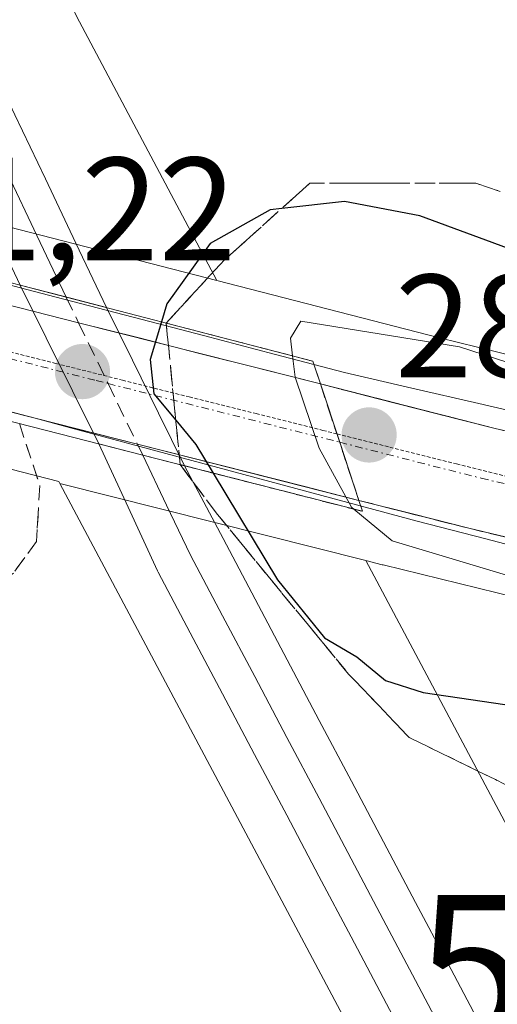
# Model space of a CAD drawing. Units: metres. Extents: x 601397 to 604869, y 4675960 to 4678324.
# Drawn here: x 604583 to 604616, y 4677190 to 4677257 of the extents above; entities that cross this region are included whole.
import ezdxf
from ezdxf.enums import TextEntityAlignment as Align

# ---------------------------------------------------------------- set-up
doc = ezdxf.new("R2010")
doc.units = ezdxf.units.M
doc.header["$MEASUREMENT"] = 0
for name, pattern in [('TRAZO_Y_PUNTO', [1, 0.5, -0.25, 0, -0.25]), ('TRAZOS2', [0.375, 0.25, -0.125]), ('TRAZOSX2', [1.5, 1, -0.5])]:
    doc.linetypes.add(name, pattern=pattern)
doc.layers.get('0').update_dxf_attribs({"lineweight": 5})
for name, color, linetype, lineweight in [('Carretera de calzada única', 19, 'Continuous', 13), ('Carretera de calzada única Cxs', 19, 'Continuous', 13), ('Carretera de calzada única eje', 19, 'TRAZO_Y_PUNTO', 0), ('Carátula', 7, 'Continuous', 5), ('Cultivos herbáceos CxS', 92, 'Continuous', 0), ('Curva de nivel maestra', 36, 'Continuous', 30), ('Curva de nivel normal', 36, 'Continuous', 0), ('Ferrocarril', 144, 'Continuous', 13), ('Ferrocarril oculto', 252, 'TRAZOSX2', 13), ('Layer 0', 7, 'Continuous', 0), ('Núcleo urbano CxS', 19, 'Continuous', 0), ('Pastizal CxS', 92, 'Continuous', 0), ('Puente', 1, 'Continuous', 0), ('Puente Cxs', 1, 'Continuous', 13), ('Punto de cota en terreno', 7, 'Continuous', 0), ('Rótulo de punto de cota en terreno', 19, 'Continuous', 0), ('Talud superficial', 39, 'TRAZOSX2', 0), ('Torre de tendido puntual', 7, 'Continuous', 0), ('Vía pecuaria', 92, 'Continuous', 13), ('Vía pecuaria CxS', 92, 'Continuous', 13), ('Vía pecuaria eje', 92, 'TRAZOS2', 0)]:
    doc.layers.add(name, color=color, linetype=linetype, lineweight=lineweight)
doc.styles.add('Arial', font='txt', dxfattribs={"height": 0.2})

# ---------------------------------------------------------------- blocks, each defined once
blk = doc.blocks.new('*U150')
at = {"layer": 'Cultivos herbáceos CxS', "color": 92, "linetype": 'Continuous', "lineweight": 0}
blk.add_polyline3d([(604527.762, 4677240.659, 278.316), (604545.669, 4677236.123, 278.059), (604585.79, 4677225.818, 273.603), (604585.857, 4677225.693, 273.594), (604627.245, 4677147.927, 273.357), (604627.248, 4677147.921, 273.357), (604627.251, 4677147.917, 273.357), (604627.425, 4677147.606, 273.358), (604627.428, 4677147.601, 273.358), (604627.431, 4677147.596, 273.358), (604724.03, 4676985.193, 272.892), (604724.086, 4676985.1, 272.881), (604724.088, 4676985.097, 272.88), (604857.292, 4676768.301, 272.189), (604860.516, 4676551.979, 270.751)], dxfattribs=at)
blk = doc.blocks.new('*U151')
at = {"layer": 'Pastizal CxS', "color": 92, "linetype": 'Continuous', "lineweight": 0}
blk.add_polyline3d([(604753.8067, 4677199.7561, 276.435), (604732.9267, 4677205.7865, 276.1418), (604732.7773, 4677205.8279, 276.1428), (604732.5771, 4677205.8789, 276.1455), (604712.5755, 4677210.6869, 276.5911), (604698.1153, 4677214.2024, 277.0719), (604678.5661, 4677218.9551, 277.5774), (604643.0481, 4677227.9851, 279.5037), (604642.9845, 4677228.0011, 279.5062), (604611.8249, 4677235.6513, 280.3928), (604596.6009, 4677239.5616, 278.2141), (604586.9851, 4677257.6291, 272.5779), (604582.49, 4677267.4827, 272.4379), (604565.5889, 4677304.5315, 275.0432), (604615.6043, 4677279.5213, 275.7441), (604656.1339, 4677259.2583, 275.7066), (604733.1409, 4677343.7355, 277.1161)], dxfattribs=at)
blk = doc.blocks.new('*U188')
at = {"layer": 'Curva de nivel maestra', "color": 36, "linetype": 'Continuous', "lineweight": 30}
blk.add_polyline3d([(604668.21, 4677226.07, 275), (604662.93, 4677228.16, 275), (604654.09, 4677230.96, 275), (604647.22, 4677233.42, 275), (604639.38, 4677235.57, 275), (604629, 4677237.84, 275), (604617.32, 4677241.46, 275), (604610.47, 4677243.98, 275), (604605.31, 4677244.97, 275), (604601.031, 4677244.4899, 275), (604600.23, 4677244.4, 275), (604596.13, 4677242.1, 275), (604593.18, 4677237.97, 275), (604592.81, 4677236.74, 275)], dxfattribs=at)
blk = doc.blocks.new('5PATER')
at = {"layer": 'Carátula', "linetype": 'Continuous', "lineweight": 5}
h = blk.add_hatch(color=250, dxfattribs=at)
edge = h.paths.add_edge_path()
edge.add_ellipse((0.002, 0.008), major_axis=(-1.326, -1.344), ratio=0.999422, start_angle=0, end_angle=360)
blk = doc.blocks.new('5TTEND')
blk.add_text('5TTEND', height=10).set_placement((0, 0), align=Align.MIDDLE_CENTER)

msp = doc.modelspace()

# ---------------------------------------------------------------- linework, layer by layer
at = {"layer": 'Carretera de calzada única', "color": 19, "linetype": 'Continuous', "lineweight": 13}
for points in [[(604570.68, 4677240.93), (604574.8, 4677239.81), (604587.14, 4677236.68), (604603.67, 4677232.49)], [(604584.169, 4677230.146), (604573.01, 4677232.98), (604568.91, 4677234.09)], [(604603.67, 4677232.49), (604615.52, 4677229.48), (604655.51, 4677219.95), (604701.52, 4677208.36), (604736.81, 4677199.14)], [(604606.3, 4677224.54), (604591.16, 4677228.37), (604584.169, 4677230.146)], [(604851.633, 4677148.063), (604838.82, 4677154.41), (604821.07, 4677162.41), (604787.94, 4677175.33), (604759.8, 4677185.2), (604742.94, 4677190.24), (604699.77, 4677201.52), (604653.83, 4677213.1), (604613.83, 4677222.63), (604606.3, 4677224.54)]]:
    msp.add_lwpolyline(points, dxfattribs=at)
at = {"layer": 'Carretera de calzada única Cxs', "color": 19, "linetype": 'Continuous', "lineweight": 13}
msp.add_lwpolyline([(604603.67, 4677232.49), (604604.99, 4677228.51), (604606.3, 4677224.54)], dxfattribs=at)
msp.add_lwpolyline([(604603.67, 4677232.49), (604604.99, 4677228.51), (604606.3, 4677224.54)], dxfattribs=at)
msp.add_polyline3d([(604604.99, 4677228.51, 280.495), (604606.3, 4677224.54, 280), (604602.515, 4677225.498, 277.871), (604598.73, 4677226.455, 276.179), (604594.945, 4677227.413, 274.894), (604591.16, 4677228.37, 274.164), (604586.623, 4677229.523, 273.71), (604584.164, 4677230.147, 274.132), (604582.085, 4677230.675, 274.489), (604577.548, 4677231.828, 276.253), (604573.01, 4677232.98, 278.506), (604568.91, 4677234.09, 280.225), (604568.948, 4677234.236, 280.211), (604569.8, 4677237.5, 279.891), (604570.68, 4677240.93, 278.063), (604574.8, 4677239.81, 275.958), (604578.913, 4677238.767, 274.47), (604583.027, 4677237.723, 273.973), (604587.14, 4677236.68, 273.925), (604591.273, 4677235.633, 274.397), (604595.405, 4677234.585, 276.387), (604599.538, 4677233.538, 278.68), (604603.67, 4677232.49, 280.212), (604604.99, 4677228.51, 280.495)], close=True, dxfattribs=at)
msp.add_polyline3d([(604618.275, 4677221.571, 280.543), (604613.83, 4677222.63, 280.694), (604610.065, 4677223.585, 280.698), (604606.3, 4677224.54, 280), (604604.99, 4677228.51, 280.495), (604603.67, 4677232.49, 280.212), (604607.62, 4677231.487, 281.108), (604611.57, 4677230.483, 281.033), (604615.52, 4677229.48, 281), (604619.963, 4677228.421, 281.061)], dxfattribs=at)
at = {"layer": 'Carretera de calzada única eje', "color": 19, "linetype": 'TRAZO_Y_PUNTO', "lineweight": 0}
for points in [[(604569.802, 4677237.507), (604571.85, 4677236.95), (604573.9, 4677236.39), (604588.34, 4677232.73), (604589.15, 4677232.52), (604604.99, 4677228.51)], [(604604.99, 4677228.51), (604614.67, 4677226.05), (604654.67, 4677216.53), (604677.67, 4677210.73), (604700.64, 4677204.94), (604725.187, 4677198.527)]]:
    msp.add_lwpolyline(points, dxfattribs=at)
at = {"layer": 'Cultivos herbáceos CxS', "color": 92, "linetype": 'Continuous', "lineweight": 0}
for points in [[(604405.87, 4677271.389, 272.724), (604432.467, 4677265.674, 273.908), (604438.036, 4677264.205, 274.002), (604470.867, 4677255.549, 275.483), (604470.874, 4677255.547, 275.484), (604470.881, 4677255.545, 275.484), (604491.448, 4677250.162, 276.703), (604527.701, 4677240.674, 278.318), (604527.762, 4677240.659, 278.316), (604545.669, 4677236.123, 278.059), (604585.79, 4677225.818, 273.603), (604585.857, 4677225.693, 273.594)], [(604585.857, 4677225.693, 273.594), (604627.245, 4677147.927, 273.357), (604627.248, 4677147.921, 273.357), (604627.251, 4677147.917, 273.357), (604627.425, 4677147.606, 273.358), (604627.428, 4677147.601, 273.358), (604627.431, 4677147.596, 273.358), (604724.03, 4676985.193, 272.892), (604724.086, 4676985.1, 272.881), (604724.088, 4676985.097, 272.88), (604857.292, 4676768.301, 272.189)]]:
    msp.add_polyline3d(points, dxfattribs=at)
at = {"layer": 'Curva de nivel maestra', "color": 36, "linetype": 'Continuous', "lineweight": 30}
for points in [[(604592.81, 4677236.74, 275), (604592.04, 4677234.17, 275), (604592.28, 4677231.82, 275), (604593.782, 4677230.01, 275), (604595.16, 4677228.35, 275), (604596.34, 4677226.4, 275)], [(604596.34, 4677226.4, 275), (604600.74, 4677219.1, 275), (604603.95, 4677215.15, 275), (604606.16, 4677213.85, 275), (604608.12, 4677212.23, 275), (604610.69, 4677211.41, 275), (604618, 4677210.33, 275), (604633.67, 4677206.82, 275), (604651.73, 4677203.36, 275), (604674.58, 4677198.78, 275), (604693.35, 4677195.97, 275), (604716.44, 4677191.67, 275), (604717.712, 4677191.37, 275), (604748.22, 4677184.18, 275), (604773.46, 4677176.74, 275), (604794.58, 4677169.12, 275), (604822.22, 4677157.64, 275), (604839.82, 4677149.53, 275), (604846.19, 4677146.18, 275), (604851.697, 4677143.766, 275)]]:
    msp.add_polyline3d(points, dxfattribs=at)
at = {"layer": 'Curva de nivel normal', "color": 36, "linetype": 'Continuous', "lineweight": 0}
for points in [[(604605.95, 4677223.94, 280), (604608.58, 4677221.77, 280), (604617.3, 4677219.16, 280), (604636.94, 4677214.8, 280), (604646.79, 4677213.69, 280), (604649.95, 4677214.3, 280), (604651.77, 4677215.9, 280), (604652.19, 4677218.19, 280), (604649.62, 4677221.88, 280), (604642.86, 4677225.41, 280), (604637.8, 4677226.92, 280), (604632.94, 4677228.62, 280), (604613.18, 4677235.04, 280), (604602.33, 4677236.79, 280), (604601.62, 4677235.62, 280), (604601.77, 4677234.409, 280)], [(604601.77, 4677234.409, 280), (604601.94, 4677232.96, 280), (604603.59, 4677228.11, 280), (604605.8, 4677224.07, 280), (604605.95, 4677223.94, 280)]]:
    msp.add_polyline3d(points, dxfattribs=at)
at = {"layer": 'Ferrocarril', "color": 144, "linetype": 'Continuous', "lineweight": 13}
for points in [[(604551.52, 4677312.845, 274.163), (604553.245, 4677308.817, 274.083), (604554.97, 4677304.79, 273.974), (604556.834, 4677300.766, 274.016), (604558.698, 4677296.742, 273.875), (604560.562, 4677292.718, 273.891), (604562.426, 4677288.694, 274.058), (604564.29, 4677284.67, 273.864), (604566.29, 4677280.466, 273.986), (604568.29, 4677276.263, 273.875), (604570.29, 4677272.059, 273.805), (604572.29, 4677267.855, 273.956), (604574.29, 4677263.652, 273.746), (604576.29, 4677259.448, 273.961), (604578.29, 4677255.245, 273.835), (604580.29, 4677251.041, 273.822), (604582.29, 4677246.837, 273.936), (604584.29, 4677242.634, 273.771), (604586.29, 4677238.43, 273.819)], [(604591.53, 4677227.63, 274.167), (604593.155, 4677224.215, 274.113), (604594.78, 4677220.8, 273.977), (604596.979, 4677216.648, 273.958), (604599.178, 4677212.496, 273.753), (604601.377, 4677208.343, 273.987), (604603.576, 4677204.191, 273.72), (604605.774, 4677200.039, 273.765), (604607.973, 4677195.887, 273.66), (604610.172, 4677191.734, 273.628), (604612.371, 4677187.582, 273.884)]]:
    msp.add_polyline3d(points, dxfattribs=at)
at = {"layer": 'Ferrocarril oculto', "color": 252, "linetype": 'TRAZOSX2', "lineweight": 13}
msp.add_polyline3d([(604586.29, 4677238.43, 273.819), (604587.14, 4677236.68, 273.925), (604589.15, 4677232.52, 274.313), (604591.16, 4677228.37, 274.164), (604591.53, 4677227.63, 274.167)], dxfattribs=at)
at = {"layer": 'Layer 0', "linetype": 'Continuous', "lineweight": 0}
for points in [[(604547.493, 4677315.899, 274.165), (604549.219, 4677311.868, 274.251), (604550.945, 4677307.837, 274.201), (604552.672, 4677303.806, 273.962), (604552.702, 4677303.739, 273.96), (604554.567, 4677299.713, 274.017), (604556.432, 4677295.687, 273.907), (604558.297, 4677291.66, 273.812), (604560.162, 4677287.634, 273.93), (604562.027, 4677283.608, 273.834), (604564.138, 4677279.172, 273.864), (604566.248, 4677274.736, 273.831), (604568.359, 4677270.301, 273.724), (604570.469, 4677265.865, 273.814), (604572.58, 4677261.429, 273.755), (604574.691, 4677256.994, 273.877), (604576.801, 4677252.558, 273.912), (604578.912, 4677248.122, 273.917), (604581.022, 4677243.687, 273.991), (604583.133, 4677239.251, 273.879)], [(604547.493, 4677315.899, 274.166), (604549.219, 4677311.868, 274.251), (604550.945, 4677307.837, 274.201), (604552.672, 4677303.806, 273.962), (604552.702, 4677303.739, 273.96), (604554.567, 4677299.713, 274.017), (604556.432, 4677295.687, 273.907), (604558.297, 4677291.66, 273.812), (604560.162, 4677287.634, 273.93), (604562.027, 4677283.608, 273.834), (604564.138, 4677279.172, 273.864), (604566.248, 4677274.736, 273.831), (604568.359, 4677270.301, 273.724), (604570.469, 4677265.865, 273.814), (604572.58, 4677261.429, 273.755), (604574.691, 4677256.994, 273.877), (604576.801, 4677252.558, 273.913), (604578.912, 4677248.122, 273.917), (604581.022, 4677243.687, 273.991), (604583.133, 4677239.251, 273.879)], [(604568.149, 4677281.631, 273.906), (604570.238, 4677277.239, 273.79), (604572.328, 4677272.847, 273.771), (604574.417, 4677268.456, 273.825), (604576.507, 4677264.064, 273.656), (604578.596, 4677259.673, 273.753), (604580.685, 4677255.281, 273.633), (604582.775, 4677250.89, 273.726), (604584.864, 4677246.498, 273.691), (604586.954, 4677242.106, 273.635), (604589.043, 4677237.715, 273.96)], [(604568.149, 4677281.631, 273.906), (604570.238, 4677277.239, 273.79), (604572.328, 4677272.847, 273.771), (604574.417, 4677268.456, 273.825), (604576.507, 4677264.064, 273.656), (604578.596, 4677259.673, 273.753), (604580.685, 4677255.281, 273.633), (604582.775, 4677250.89, 273.726), (604584.864, 4677246.498, 273.691), (604586.954, 4677242.106, 273.635), (604589.043, 4677237.715, 273.96)], [(604578.596, 4677259.673, 273.753), (604580.685, 4677255.281, 273.633), (604582.775, 4677250.89, 273.726), (604584.864, 4677246.498, 273.691), (604586.954, 4677242.106, 273.635), (604589.043, 4677237.715, 273.96), (604589.043, 4677237.715, 273.96), (604586.088, 4677238.483, 273.821), (604583.133, 4677239.251, 273.879), (604581.022, 4677243.687, 273.991), (604578.912, 4677248.122, 273.917), (604576.801, 4677252.558, 273.912), (604574.691, 4677256.994, 273.877), (604572.58, 4677261.429, 273.755)], [(604583.133, 4677239.251, 273.879), (604584.925, 4677235.634, 274.05), (604586.718, 4677232.018, 273.913), (604588.511, 4677228.401, 273.851)], [(604583.133, 4677239.251, 273.879), (604586.088, 4677238.483, 273.821), (604589.043, 4677237.715, 273.96)], [(604583.133, 4677239.251, 273.879), (604586.088, 4677238.483, 273.821), (604589.043, 4677237.715, 273.96)], [(604583.133, 4677239.251, 273.879), (604586.088, 4677238.483, 273.821), (604589.043, 4677237.715, 273.96)], [(604583.133, 4677239.251, 273.879), (604586.088, 4677238.483, 273.821), (604589.043, 4677237.715, 273.96)], [(604583.133, 4677239.251, 273.879), (604584.925, 4677235.634, 274.05), (604586.718, 4677232.018, 273.913), (604588.511, 4677228.401, 273.851)], [(604589.043, 4677237.715, 273.96), (604590.825, 4677234.11, 274.576), (604592.607, 4677230.504, 274.806), (604594.389, 4677226.899, 274.687)], [(604589.043, 4677237.715, 273.96), (604590.825, 4677234.11, 274.576), (604592.607, 4677230.504, 274.806), (604594.389, 4677226.899, 274.687)], [(604610.162, 4677186.412, 273.768), (604607.963, 4677190.564, 273.601), (604605.764, 4677194.717, 273.677), (604603.565, 4677198.869, 273.673), (604601.366, 4677203.021, 273.823), (604599.167, 4677207.173, 273.682), (604596.968, 4677211.326, 273.641), (604594.77, 4677215.478, 273.665), (604592.571, 4677219.63, 273.703), (604592.522, 4677219.726, 273.706), (604590.517, 4677224.064, 273.831), (604588.511, 4677228.401, 273.851), (604591.45, 4677227.65, 274.156), (604594.389, 4677226.899, 274.687), (604595.702, 4677224.411, 274.399), (604597.014, 4677221.923, 274.342), (604599.209, 4677217.779, 274.24), (604601.403, 4677213.636, 273.766), (604603.597, 4677209.492, 273.896), (604605.791, 4677205.349, 273.557), (604607.986, 4677201.205, 273.37), (604610.18, 4677197.062, 273.416), (604612.374, 4677192.918, 273.348), (604614.568, 4677188.775, 273.497)], [(604588.511, 4677228.401, 273.851), (604590.517, 4677224.064, 273.831), (604592.522, 4677219.726, 273.706), (604592.571, 4677219.63, 273.703), (604594.77, 4677215.478, 273.665), (604596.968, 4677211.326, 273.641), (604599.167, 4677207.173, 273.682), (604601.366, 4677203.021, 273.823), (604603.565, 4677198.869, 273.673), (604605.764, 4677194.717, 273.677), (604607.963, 4677190.564, 273.601), (604610.162, 4677186.412, 273.768)], [(604588.511, 4677228.401, 273.851), (604591.45, 4677227.65, 274.156), (604594.389, 4677226.899, 274.687)], [(604588.511, 4677228.401, 273.851), (604591.45, 4677227.65, 274.156), (604594.389, 4677226.899, 274.687)], [(604588.511, 4677228.401, 273.851), (604590.517, 4677224.064, 273.831), (604592.522, 4677219.726, 273.705), (604592.571, 4677219.63, 273.703), (604594.77, 4677215.478, 273.665), (604596.968, 4677211.326, 273.641), (604599.167, 4677207.173, 273.682), (604601.366, 4677203.021, 273.823), (604603.565, 4677198.869, 273.673), (604605.764, 4677194.717, 273.677), (604607.963, 4677190.564, 273.601), (604610.162, 4677186.412, 273.768)], [(604588.511, 4677228.401, 273.851), (604591.45, 4677227.65, 274.156), (604594.389, 4677226.899, 274.687)], [(604588.511, 4677228.401, 273.851), (604591.45, 4677227.65, 274.156), (604594.389, 4677226.899, 274.687)], [(604594.389, 4677226.899, 274.687), (604595.702, 4677224.411, 274.399), (604597.014, 4677221.923, 274.342), (604599.209, 4677217.779, 274.24), (604601.403, 4677213.636, 273.766), (604603.597, 4677209.492, 273.896), (604605.791, 4677205.349, 273.557), (604607.986, 4677201.205, 273.37), (604610.18, 4677197.062, 273.416), (604612.374, 4677192.918, 273.348), (604614.568, 4677188.775, 273.497)], [(604594.389, 4677226.899, 274.687), (604595.702, 4677224.411, 274.399), (604597.014, 4677221.923, 274.341), (604599.209, 4677217.779, 274.24), (604601.403, 4677213.636, 273.766), (604603.597, 4677209.492, 273.896), (604605.791, 4677205.349, 273.557), (604607.986, 4677201.205, 273.37), (604610.18, 4677197.062, 273.416), (604612.374, 4677192.918, 273.348), (604614.568, 4677188.775, 273.497)]]:
    msp.add_polyline3d(points, dxfattribs=at)
msp.add_polyline3d([(604594.389, 4677226.899, 274.687), (604591.45, 4677227.65, 274.156), (604588.511, 4677228.401, 273.851), (604586.718, 4677232.018, 273.913), (604584.925, 4677235.634, 274.05), (604583.133, 4677239.251, 273.879), (604586.088, 4677238.483, 273.821), (604589.043, 4677237.715, 273.96), (604590.825, 4677234.11, 274.576), (604592.607, 4677230.504, 274.806), (604594.389, 4677226.899, 274.687)], close=True, dxfattribs=at)
at = {"layer": 'Núcleo urbano CxS', "color": 19, "linetype": 'Continuous', "lineweight": 0}
for points in [[(604549.735, 4677339.285, 274.29), (604564.285, 4677307.389, 274.912), (604565.589, 4677304.532, 275.043), (604582.49, 4677267.483, 272.438), (604586.985, 4677257.629, 272.578), (604596.601, 4677239.562, 278.214), (604596.601, 4677239.562, 278.214), (604575.607, 4677244.953, 274.221), (604572.747, 4677250.328, 273.988), (604572.743, 4677250.334, 273.988), (604572.74, 4677250.341, 273.987), (604572.537, 4677250.752, 273.953), (604572.534, 4677250.759, 273.952), (604572.531, 4677250.766, 273.952), (604543.607, 4677314.169, 274.402)], [(604565.589, 4677304.532, 275.043), (604582.49, 4677267.483, 272.438), (604586.985, 4677257.629, 272.578), (604596.601, 4677239.562, 278.214)], [(604405.87, 4677271.389, 272.724), (604432.467, 4677265.674, 273.908), (604438.036, 4677264.205, 274.002), (604470.867, 4677255.549, 275.483), (604470.874, 4677255.547, 275.484), (604470.881, 4677255.545, 275.484), (604491.448, 4677250.162, 276.703), (604527.701, 4677240.674, 278.318), (604527.762, 4677240.659, 278.316), (604545.669, 4677236.123, 278.059), (604585.79, 4677225.818, 273.603), (604585.857, 4677225.693, 273.594)], [(604531.722, 4677256.161, 279.183), (604549.623, 4677251.626, 279.596), (604575.607, 4677244.953, 274.221), (604596.601, 4677239.562, 278.214), (604611.825, 4677235.651, 280.393), (604642.985, 4677228.001, 279.506), (604643.048, 4677227.985, 279.504), (604678.566, 4677218.955, 277.577), (604698.115, 4677214.202, 277.072), (604712.576, 4677210.687, 276.591), (604732.577, 4677205.879, 276.145), (604732.777, 4677205.828, 276.143), (604732.927, 4677205.786, 276.142), (604753.807, 4677199.756, 276.435)], [(604575.607, 4677244.953, 274.221), (604596.601, 4677239.562, 278.214)], [(604575.607, 4677244.953, 274.221), (604596.601, 4677239.562, 278.214)], [(604749.233, 4677184.423, 274.936), (604728.661, 4677190.365, 275.056), (604708.816, 4677195.135, 275.115), (604674.746, 4677203.418, 276.23), (604674.665, 4677203.438, 276.235), (604639.138, 4677212.471, 278.039), (604607.969, 4677220.123, 278.043), (604607.886, 4677220.144, 278.04), (604606.784, 4677220.427, 277.919), (604585.857, 4677225.693, 273.594), (604585.79, 4677225.818, 273.603), (604545.669, 4677236.123, 278.059), (604527.762, 4677240.659, 278.316)], [(604596.601, 4677239.562, 278.214), (604611.825, 4677235.651, 280.393), (604642.985, 4677228.001, 279.506), (604643.048, 4677227.985, 279.504), (604678.566, 4677218.955, 277.577), (604698.115, 4677214.202, 277.072), (604712.576, 4677210.687, 276.591), (604732.577, 4677205.879, 276.145), (604732.777, 4677205.828, 276.143), (604732.927, 4677205.786, 276.142), (604753.807, 4677199.756, 276.435), (604754.073, 4677199.674, 276.432), (604774.772, 4677192.904, 276.607), (604774.857, 4677192.877, 276.609), (604775.118, 4677192.783, 276.617), (604790.547, 4677186.943, 276.544), (604790.641, 4677186.907, 276.543), (604811.72, 4677178.625, 276.484), (604811.865, 4677178.567, 276.485), (604829.934, 4677171.034, 276.003), (604830.297, 4677170.871, 276.008), (604847.103, 4677162.863, 276.139), (604851.443, 4677160.801, 275.972)], [(604585.857, 4677225.693, 273.594), (604606.784, 4677220.427, 277.919)], [(604585.857, 4677225.693, 273.594), (604627.245, 4677147.927, 273.357), (604627.248, 4677147.921, 273.357), (604627.251, 4677147.917, 273.357), (604627.425, 4677147.606, 273.358), (604627.428, 4677147.601, 273.358), (604627.431, 4677147.596, 273.358), (604724.03, 4676985.193, 272.892), (604724.086, 4676985.1, 272.881), (604724.088, 4676985.097, 272.88), (604857.292, 4676768.301, 272.189)], [(604585.857, 4677225.693, 273.594), (604606.784, 4677220.427, 277.919)], [(604606.784, 4677220.427, 277.919), (604641.28, 4677155.611, 273.278), (604661.526, 4677121.573, 272.001)], [(604606.784, 4677220.427, 277.919), (604607.886, 4677220.144, 278.04), (604607.969, 4677220.123, 278.043), (604639.138, 4677212.471, 278.039), (604674.665, 4677203.438, 276.235), (604674.746, 4677203.418, 276.23), (604708.816, 4677195.135, 275.115), (604728.661, 4677190.365, 275.056), (604749.233, 4677184.423, 274.936), (604767.121, 4677178.573, 274.672), (604769.625, 4677177.754, 274.531), (604784.837, 4677171.997, 274.189), (604805.792, 4677163.764, 273.873), (604823.594, 4677156.342, 274.09), (604840.228, 4677148.415, 273.912), (604848.026, 4677144.709, 273.97), (604851.711, 4677142.811, 273.734)]]:
    msp.add_polyline3d(points, dxfattribs=at)
msp.add_polyline3d([(604857.292, 4676768.301, 272.189), (604724.088, 4676985.097, 272.88), (604724.086, 4676985.1, 272.881), (604724.03, 4676985.193, 272.892), (604627.431, 4677147.596, 273.358), (604627.428, 4677147.601, 273.358), (604627.425, 4677147.606, 273.358), (604627.251, 4677147.917, 273.357), (604627.248, 4677147.921, 273.357), (604627.245, 4677147.927, 273.357), (604585.857, 4677225.693, 273.594), (604606.784, 4677220.427, 277.919), (604641.28, 4677155.611, 273.278), (604661.526, 4677121.573, 272.001), (604737.749, 4676993.426, 270.872), (604856.826, 4676799.624, 270.636), (604857.292, 4676768.301, 272.189)], close=True, dxfattribs=at)
at = {"layer": 'Pastizal CxS', "color": 92, "linetype": 'Continuous', "lineweight": 0}
for points in [[(604565.589, 4677304.532, 275.043), (604582.49, 4677267.483, 272.438), (604586.985, 4677257.629, 272.578), (604596.601, 4677239.562, 278.214)], [(604596.601, 4677239.562, 278.214), (604611.825, 4677235.651, 280.393), (604642.985, 4677228.001, 279.506), (604643.048, 4677227.985, 279.504), (604678.566, 4677218.955, 277.577), (604698.115, 4677214.202, 277.072), (604712.576, 4677210.687, 276.591), (604732.577, 4677205.879, 276.145), (604732.777, 4677205.828, 276.143), (604732.927, 4677205.786, 276.142), (604753.807, 4677199.756, 276.435), (604754.073, 4677199.674, 276.432), (604774.772, 4677192.904, 276.607), (604774.857, 4677192.877, 276.609), (604775.118, 4677192.783, 276.617), (604790.547, 4677186.943, 276.544), (604790.641, 4677186.907, 276.543), (604811.72, 4677178.625, 276.484), (604811.865, 4677178.567, 276.485), (604829.934, 4677171.034, 276.003), (604830.297, 4677170.871, 276.008), (604847.103, 4677162.863, 276.139), (604851.443, 4677160.801, 275.972)], [(604661.526, 4677121.573, 272.001), (604641.28, 4677155.611, 273.278), (604606.784, 4677220.427, 277.919), (604607.886, 4677220.144, 278.04), (604607.969, 4677220.123, 278.043), (604639.138, 4677212.471, 278.039), (604674.665, 4677203.438, 276.235), (604674.746, 4677203.418, 276.23), (604708.816, 4677195.135, 275.115), (604728.661, 4677190.365, 275.056), (604749.233, 4677184.423, 274.936), (604767.121, 4677178.573, 274.672), (604769.625, 4677177.754, 274.531), (604784.837, 4677171.997, 274.189), (604805.792, 4677163.764, 273.873), (604823.594, 4677156.342, 274.09), (604840.228, 4677148.415, 273.912), (604848.026, 4677144.709, 273.97), (604851.711, 4677142.811, 273.734), (604853.127, 4677047.812, 272.615)], [(604606.784, 4677220.427, 277.919), (604607.886, 4677220.144, 278.04), (604607.969, 4677220.123, 278.043), (604639.138, 4677212.471, 278.039), (604674.665, 4677203.438, 276.235), (604674.746, 4677203.418, 276.23), (604708.816, 4677195.135, 275.115), (604728.661, 4677190.365, 275.056), (604749.233, 4677184.423, 274.936), (604767.121, 4677178.573, 274.672), (604769.625, 4677177.754, 274.531), (604784.837, 4677171.997, 274.189), (604805.792, 4677163.764, 273.873), (604823.594, 4677156.342, 274.09), (604840.228, 4677148.415, 273.912), (604848.026, 4677144.709, 273.97), (604851.711, 4677142.811, 273.734)], [(604606.784, 4677220.427, 277.919), (604641.28, 4677155.611, 273.278), (604661.526, 4677121.573, 272.001)]]:
    msp.add_polyline3d(points, dxfattribs=at)
at = {"layer": 'Puente', "color": 1, "linetype": 'Continuous', "lineweight": 0}
msp.add_polyline3d([(604606.55, 4677223.79, 279.92), (604591.53, 4677227.63, 274.167), (604568.63, 4677233.48, 280.29), (604568.91, 4677234.09, 280.225), (604569.8, 4677237.5, 279.891), (604570.68, 4677240.93, 278.063), (604571.06, 4677242.39, 277.004), (604586.29, 4677238.43, 273.819), (604603.15, 4677234.05, 280.059), (604603.67, 4677232.49, 280.212), (604604.99, 4677228.51, 280.495), (604606.3, 4677224.54, 280), (604606.55, 4677223.79, 279.92)], dxfattribs=at)
at = {"layer": 'Puente Cxs', "color": 1, "linetype": 'Continuous', "lineweight": 13}
msp.add_polyline3d([(604606.3, 4677224.54, 280), (604606.55, 4677223.79, 279.92), (604591.53, 4677227.63, 274.167), (604568.63, 4677233.48, 280.29), (604568.91, 4677234.09, 280.225), (604569.8, 4677237.5, 279.891), (604570.68, 4677240.93, 278.063), (604571.06, 4677242.39, 277.004), (604586.29, 4677238.43, 273.819), (604603.15, 4677234.05, 280.059), (604603.67, 4677232.49, 280.212), (604604.99, 4677228.51, 280.495), (604606.3, 4677224.54, 280)], close=True, dxfattribs=at)
at = {"layer": 'Talud superficial', "color": 39, "linetype": 'TRAZOSX2', "lineweight": 0}
for points in [[(604617, 4677229.127, 281.121), (604615.52, 4677229.48, 281.16), (604614.203, 4677229.813, 281.162), (604612.887, 4677230.147, 281.173), (604611.57, 4677230.48, 281.175), (604610.253, 4677230.817, 281.203), (604608.937, 4677231.153, 281.224), (604607.62, 4677231.49, 281.24), (604606.303, 4677231.823, 281.261), (604604.987, 4677232.157, 281.263), (604603.67, 4677232.49, 280.99), (604603.15, 4677234.05, 280.476), (604601.48, 4677234.484, 279.868), (604599.811, 4677234.918, 279.051), (604598.141, 4677235.351, 278.003), (604596.471, 4677235.785, 277.374), (604594.802, 4677236.219, 276.499), (604593.132, 4677236.652, 275.344), (604594.131, 4677237.741, 275.534), (604595.13, 4677238.83, 275.58), (604596.135, 4677239.915, 275.798), (604597.14, 4677241, 275.889), (604598.595, 4677242.305, 276.056), (604600.05, 4677243.61, 275.407), (604601.505, 4677244.915, 274.957), (604602.96, 4677246.22, 274.257), (604604.85, 4677246.22, 274.175), (604606.74, 4677246.22, 273.775), (604608.625, 4677246.22, 273.658), (604610.51, 4677246.22, 273.612), (604612.4, 4677246.22, 273.146), (604614.29, 4677246.22, 272.893), (604615.797, 4677245.703, 272.581)], [(604664.04, 4677229.12, 273.91), (604659.51, 4677230.67, 273.741), (604654.99, 4677232.23, 273.685), (604650.47, 4677233.78, 273.635), (604645.95, 4677235.34, 273.629), (604641.42, 4677236.89, 273.473), (604636.9, 4677238.45, 273.069), (604632.38, 4677240, 272.588), (604627.86, 4677241.56, 272.541), (604623.33, 4677243.11, 272.645), (604618.81, 4677244.67, 272.748), (604614.29, 4677246.22, 272.893), (604602.96, 4677246.22, 274.257), (604597.14, 4677241, 275.889), (604595.13, 4677238.83, 275.58), (604593.132, 4677236.652, 275.344)], [(604593.13, 4677236.65, 275.344), (604594.08, 4677226.98, 274.151)], [(604600.714, 4677234.683, 279.487), (604603.15, 4677234.05, 280.476), (604603.67, 4677232.49, 280.99)], [(604603.67, 4677232.49, 280.99), (604606.3, 4677224.54, 280.214)], [(604603.67, 4677232.49, 280.99), (604607.62, 4677231.49, 281.24), (604611.57, 4677230.48, 281.175), (604615.52, 4677229.48, 281.16), (604619.96, 4677228.42, 281.035), (604624.41, 4677227.36, 280.948), (604633.29, 4677225.24, 280.7), (604637.74, 4677224.19, 280.507), (604646.62, 4677222.07, 280.16), (604651.07, 4677221.01, 280.012), (604655.51, 4677219.95, 279.767), (604678.51, 4677214.15, 278.535), (604683.12, 4677213, 278.374), (604701.52, 4677208.36, 277.663), (604705.93, 4677207.21, 277.494), (604710.34, 4677206.05, 277.338), (604719.16, 4677203.75, 277.089), (604723.58, 4677202.6, 276.997), (604727.99, 4677201.44, 276.861), (604736.81, 4677199.14, 276.723)], [(604583.086, 4677229.788, 274.12), (604584.49, 4677225.55, 273.72), (604584.26, 4677221.72, 274.107), (604582.68, 4677219.56, 273.232), (604580.62, 4677218.18, 272.897), (604576.09, 4677217.98, 272.606), (604571.57, 4677217.79, 272.227), (604567.04, 4677217.59, 272.182), (604558.08, 4677219.43, 272.371), (604553.6, 4677220.34, 272.155), (604535.68, 4677224.02, 273.496)], [(604583.086, 4677229.787, 274.119), (604583.554, 4677228.375, 273.865), (604584.022, 4677226.962, 273.697), (604584.49, 4677225.55, 273.72), (604584.375, 4677223.635, 274.082), (604584.26, 4677221.72, 274.107), (604583.47, 4677220.64, 273.661), (604582.68, 4677219.56, 273.232)], [(604617.107, 4677204.74, 271.886), (604615.633, 4677205.46, 271.792), (604614.16, 4677206.18, 272.078), (604612.683, 4677206.9, 272.668), (604611.207, 4677207.62, 273.229), (604609.73, 4677208.34, 273.664), (604608.7, 4677209.425, 274.046), (604607.67, 4677210.51, 274.311), (604606.635, 4677211.59, 274.421), (604605.6, 4677212.67, 274.356), (604604.683, 4677213.787, 274.431), (604603.767, 4677214.903, 274.73), (604602.85, 4677216.02, 274.493), (604601.93, 4677217.133, 274.19), (604601.01, 4677218.247, 274.237), (604600.09, 4677219.36, 274.23), (604599.205, 4677220.44, 274.272), (604598.32, 4677221.52, 274.15), (604597.435, 4677222.605, 274.4), (604596.55, 4677223.69, 274.339), (604595.727, 4677224.786, 273.942), (604594.905, 4677225.882, 273.969), (604594.082, 4677226.978, 274.151), (604595.863, 4677226.522, 274.304), (604597.644, 4677226.067, 275.589), (604599.425, 4677225.612, 276.739), (604601.207, 4677225.156, 277.134), (604602.988, 4677224.701, 277.74), (604604.769, 4677224.245, 278.834), (604606.55, 4677223.79, 279.862), (604606.3, 4677224.54, 280.214), (604608.185, 4677224.06, 280.447), (604610.07, 4677223.58, 281.223), (604611.95, 4677223.105, 280.795), (604613.83, 4677222.63, 281.117), (604615.31, 4677222.277, 281.135), (604616.79, 4677221.923, 281.06)], [(604594.082, 4677226.978, 274.151), (604596.55, 4677223.69, 274.339), (604598.32, 4677221.52, 274.15), (604600.09, 4677219.36, 274.23), (604602.85, 4677216.02, 274.493), (604605.6, 4677212.67, 274.356), (604607.67, 4677210.51, 274.311), (604609.73, 4677208.34, 273.664), (604614.16, 4677206.18, 272.078), (604618.58, 4677204.02, 271.859), (604628.15, 4677202.34, 271.937), (604632.93, 4677201.51, 272.377), (604642.5, 4677199.83, 272.047), (604647.28, 4677199, 272.474), (604652.06, 4677198.16, 272.05), (604656.85, 4677197.33, 272.08), (604666.41, 4677195.65, 272.031)], [(604594.683, 4677226.824, 274.205), (604598.343, 4677225.888, 276.046)], [(604604.064, 4677224.426, 278.399), (604606.55, 4677223.79, 279.862), (604606.3, 4677224.54, 280.214)], [(604606.3, 4677224.54, 280.214), (604610.07, 4677223.58, 281.223), (604613.83, 4677222.63, 281.117), (604627.16, 4677219.45, 280.647), (604631.61, 4677218.39, 280.661), (604636.05, 4677217.34, 280.535), (604649.39, 4677214.16, 280.021), (604653.83, 4677213.1, 279.705), (604658.42, 4677211.94, 279.538), (604663.02, 4677210.78, 279.291), (604667.61, 4677209.63, 279.029), (604672.21, 4677208.47, 278.828), (604682.923, 4677205.763, 278.281), (604685.99, 4677204.99, 278.145), (604690.58, 4677203.84, 277.882), (604695.18, 4677202.68, 277.72), (604699.77, 4677201.52, 277.485), (604704.34, 4677200.33, 277.33), (604708.91, 4677199.13, 277.122), (604713.48, 4677197.94, 276.985), (604718.05, 4677196.74, 276.84), (604727.19, 4677194.36, 276.566), (604731.76, 4677193.16, 276.404), (604736.33, 4677191.97, 276.354)]]:
    msp.add_polyline3d(points, dxfattribs=at)
msp.add_polyline3d([(604606.55, 4677223.79, 279.862), (604604.769, 4677224.245, 278.834), (604602.988, 4677224.701, 277.74), (604601.207, 4677225.156, 277.134), (604599.425, 4677225.612, 276.739), (604597.644, 4677226.067, 275.589), (604595.863, 4677226.522, 274.304), (604594.082, 4677226.978, 274.151), (604594.08, 4677226.98, 274.151), (604593.89, 4677228.914, 274.665), (604593.7, 4677230.848, 275.141), (604593.51, 4677232.782, 275.457), (604593.32, 4677234.716, 275.609), (604593.13, 4677236.65, 275.344), (604593.132, 4677236.652, 275.344), (604594.802, 4677236.219, 276.499), (604596.471, 4677235.785, 277.374), (604598.141, 4677235.351, 278.003), (604599.811, 4677234.918, 279.051), (604601.48, 4677234.484, 279.868), (604603.15, 4677234.05, 280.476), (604603.67, 4677232.49, 280.99), (604604.196, 4677230.9, 280.926), (604604.722, 4677229.31, 280.693), (604605.248, 4677227.72, 280.778), (604605.774, 4677226.13, 281.094), (604606.3, 4677224.54, 280.214), (604606.55, 4677223.79, 279.862)], close=True, dxfattribs=at)
at = {"layer": 'Vía pecuaria', "color": 92, "linetype": 'Continuous', "lineweight": 13}
for points in [[(604619.106, 4677230.08, 280.668), (604614.51, 4677231.147, 280.777), (604609.914, 4677232.213, 280.937), (604605.317, 4677233.28, 280.743), (604600.499, 4677234.536, 279.075), (604595.68, 4677235.793, 276.371), (604590.861, 4677237.05, 274.145), (604586.042, 4677238.306, 273.83), (604581.223, 4677239.563, 273.983), (604576.404, 4677240.82, 274.528), (604571.585, 4677242.077, 276.926), (604566.766, 4677243.333, 278.702), (604561.947, 4677244.59, 280.256), (604557.128, 4677245.847, 280.006), (604552.31, 4677247.103, 280.215), (604547.491, 4677248.36, 280.493), (604542.672, 4677249.617, 280.144)], [(604584.169, 4677230.146, 274.124), (604581.832, 4677230.774, 274.533), (604577.089, 4677232.049, 276.426), (604572.345, 4677233.323, 278.957), (604568.948, 4677234.236, 280.155)], [(604666.453, 4677208.403, 278.934), (604661.773, 4677209.63, 278.877), (604657.093, 4677210.857, 278.916), (604652.413, 4677212.084, 279.327), (604647.733, 4677213.311, 279.817), (604643.052, 4677214.538, 279.855), (604638.372, 4677215.764, 279.819), (604633.692, 4677216.991, 280.038), (604629.012, 4677218.218, 280.34), (604624.332, 4677219.445, 280.333), (604619.652, 4677220.672, 280.377), (604614.972, 4677221.899, 280.463), (604610.291, 4677223.126, 280.548), (604605.548, 4677224.4, 279.451), (604600.805, 4677225.675, 276.954), (604596.062, 4677226.95, 275.028), (604591.318, 4677228.224, 274.174), (604586.575, 4677229.499, 273.702), (604584.169, 4677230.146, 274.124)]]:
    msp.add_polyline3d(points, dxfattribs=at)
at = {"layer": 'Vía pecuaria CxS', "color": 92, "linetype": 'Continuous', "lineweight": 13}
for points in [[(604542.672, 4677249.617, 280.144), (604547.491, 4677248.36, 280.493), (604552.31, 4677247.103, 280.215), (604557.128, 4677245.847, 280.006), (604561.947, 4677244.59, 280.256), (604566.766, 4677243.333, 278.702), (604571.585, 4677242.077, 276.926), (604576.404, 4677240.82, 274.528), (604581.223, 4677239.563, 273.983), (604586.042, 4677238.306, 273.83), (604590.861, 4677237.05, 274.145), (604595.68, 4677235.793, 276.371), (604600.499, 4677234.536, 279.075), (604605.318, 4677233.28, 280.743), (604609.914, 4677232.213, 280.937), (604614.51, 4677231.147, 280.777), (604619.106, 4677230.08, 280.668)], [(604619.652, 4677220.672, 280.377), (604614.972, 4677221.899, 280.463), (604610.291, 4677223.126, 280.548), (604605.548, 4677224.4, 279.451), (604600.805, 4677225.675, 276.954), (604596.062, 4677226.95, 275.028), (604591.318, 4677228.224, 274.174), (604586.575, 4677229.499, 273.702), (604584.164, 4677230.147, 274.125), (604581.832, 4677230.774, 274.533), (604577.089, 4677232.049, 276.426), (604572.345, 4677233.323, 278.957), (604568.948, 4677234.236, 280.155), (604567.602, 4677234.598, 280.63), (604566.705, 4677234.689, 280.586), (604562.663, 4677235.1, 280.389), (604557.723, 4677235.602, 280.131), (604552.784, 4677236.104, 279.808), (604547.844, 4677236.606, 279.353), (604542.905, 4677237.108, 278.954)]]:
    msp.add_polyline3d(points, dxfattribs=at)
at = {"layer": 'Vía pecuaria eje', "color": 92, "linetype": 'TRAZOS2', "lineweight": 0}
for points in [[(604569.874, 4677237.788, 279.811), (604571.853, 4677237.334, 278.971), (604576.423, 4677236.189, 275.79), (604580.994, 4677235.044, 274.596), (604585.564, 4677233.899, 274.095), (604590.134, 4677232.754, 274.483), (604594.704, 4677231.609, 275.763), (604599.274, 4677230.464, 277.731), (604603.844, 4677229.319, 279.947), (604604.802, 4677229.079, 280.216)], [(604604.802, 4677229.079, 280.216), (604608.414, 4677228.174, 281.229), (604612.984, 4677227.029, 281.171), (604617.554, 4677225.884, 281.11), (604622.22, 4677224.738, 281.035), (604626.885, 4677223.593, 280.93), (604631.55, 4677222.448, 280.757), (604636.216, 4677221.303, 280.594), (604640.881, 4677220.158, 280.423), (604645.546, 4677219.013, 280.256), (604650.211, 4677217.868, 280.052), (604654.877, 4677216.723, 279.8), (604659.542, 4677215.578, 279.571), (604664.207, 4677214.433, 279.322)]]:
    msp.add_polyline3d(points, dxfattribs=at)

# ---------------------------------------------------------------- block references
at = {"layer": 'Cultivos herbáceos CxS', "color": 92, "linetype": 'Continuous', "lineweight": 0}
msp.add_blockref('*U150', (0, 0), dxfattribs=at)
at = {"layer": 'Curva de nivel maestra', "color": 36, "linetype": 'Continuous', "lineweight": 30}
msp.add_blockref('*U188', (0, 0), dxfattribs=at)
at = {"layer": 'Pastizal CxS', "color": 92, "linetype": 'Continuous', "lineweight": 0}
msp.add_blockref('*U151', (0, 0), dxfattribs=at)
at = {"layer": 'Punto de cota en terreno', "linetype": 'Continuous', "lineweight": 0}
for p in [(604587.4, 4677233.33, 281.356), (604607, 4677229, 281.31)]:
    msp.add_blockref('5PATER', p, dxfattribs=at)
at = {"layer": 'Torre de tendido puntual', "linetype": 'Continuous', "lineweight": 0}
msp.add_blockref('5TTEND', (604635.803, 4677192.579, 271.827), dxfattribs=at)

# ---------------------------------------------------------------- texts
at = {"layer": 'Rótulo de punto de cota en terreno', "color": 19, "linetype": 'Continuous', "lineweight": 0, "style": 'Arial'}
for s, p in [('281,22', (604568.764, 4677238.764)), ('281,31', (604608.764, 4677230.764))]:
    msp.add_text(s, height=7, dxfattribs=at).set_placement(p, align=Align.BOTTOM_LEFT)

doc.saveas('drawing.dxf')
